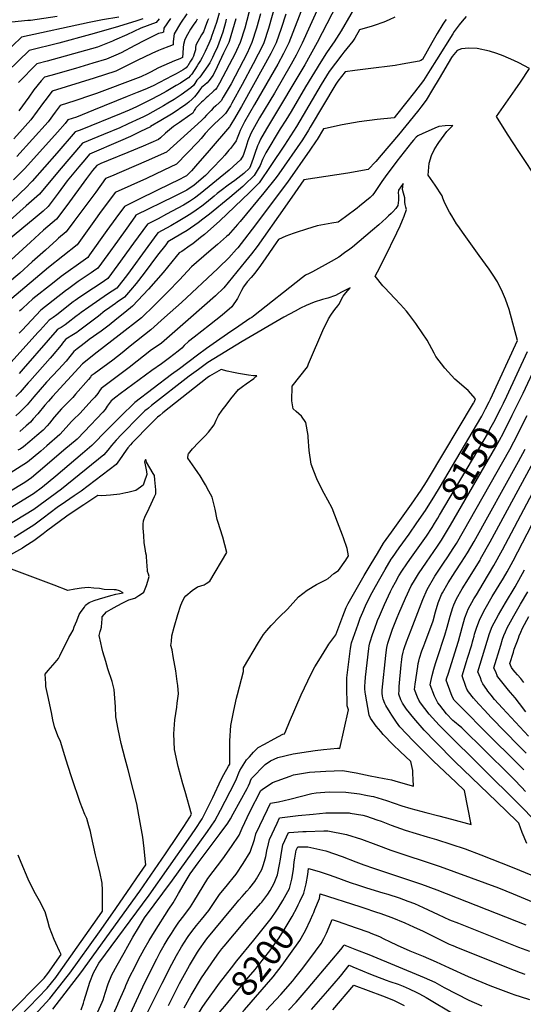
# Model space of a CAD drawing. Units: inches. Extents: x 2615306 to 2620657, y 1533976 to 1539440.
# Drawn here: x 2617321 to 2617882, y 1535264 to 1536362 of the extents above; entities that cross this region are included whole.
import ezdxf
from ezdxf.enums import TextEntityAlignment as Align

# ---------------------------------------------------------------- set-up
doc = ezdxf.new("R2010")
doc.units = ezdxf.units.IN
doc.header["$MEASUREMENT"] = 0
doc.layers.add('tile_2643_02_contour_10ft', color=26, linetype='Continuous')
doc.styles.add('Arial', font='arial.ttf')

msp = doc.modelspace()

# ---------------------------------------------------------------- linework, layer by layer
at = {"layer": 'tile_2643_02_contour_10ft'}
for points, elevation in [([(2617675.3, 1536422.8), (2617635.9, 1536335.5), (2617629.2, 1536322.3), (2617623.6, 1536311.9), (2617604.9, 1536279.7), (2617588.3, 1536252.1), (2617580.9, 1536239), (2617578.7, 1536234.8), (2617575.2, 1536226.4), (2617572.9, 1536219.3), (2617570, 1536210.1), (2617567.1, 1536205.3), (2617563.4, 1536201.9), (2617554.5, 1536193.7), (2617522.3, 1536167.4), (2617515.7, 1536162.7), (2617510.2, 1536159), (2617503.5, 1536154.8), (2617484.8, 1536144.6), (2617475.4, 1536139.7), (2617463.4, 1536133.7), (2617447.8, 1536112.3), (2617430.4, 1536088.3), (2617419.2, 1536073.1), (2617411.9, 1536068), (2617394.6, 1536056.8), (2617385.4, 1536050.4), (2617382.8, 1536048.4), (2617380.7, 1536046.9), (2617362.5, 1536032.6), (2617358.4, 1536029.6), (2617357.1, 1536028.7), (2617353.7, 1536026.7), (2617343.8, 1536015.5), (2617341.4, 1536012.7), (2617311.7, 1535979.8)], 8210), ([(2617690.9, 1536410.7), (2617652.5, 1536336.1), (2617638.8, 1536311.4), (2617599.4, 1536245.4), (2617596.2, 1536240), (2617589.6, 1536228.6), (2617587.4, 1536223.9), (2617586.1, 1536220.9), (2617583, 1536212.3), (2617581.3, 1536207), (2617578.4, 1536198.5), (2617577, 1536196), (2617570.8, 1536190.2), (2617560.8, 1536182.5), (2617553.2, 1536177), (2617545.4, 1536171), (2617541.1, 1536167.7), (2617537.9, 1536165), (2617529.4, 1536157.8), (2617524.1, 1536153.8), (2617517.6, 1536149.1), (2617511.7, 1536145), (2617505.2, 1536141), (2617499.5, 1536137.6), (2617489.3, 1536131.9), (2617474.9, 1536123.8), (2617463.7, 1536108.6), (2617441.1, 1536077.5), (2617429.2, 1536062.4), (2617419, 1536055.4), (2617397.9, 1536041), (2617389.4, 1536035), (2617387.8, 1536033.8), (2617383.7, 1536030.7), (2617375.1, 1536023.9), (2617371.6, 1536021.2), (2617370.5, 1536020.5), (2617367.1, 1536018.3), (2617365, 1536017.1), (2617362.8, 1536015.9), (2617352.8, 1536004.1), (2617324.9, 1535972.2), (2617320.5, 1535967.2)], 8200), ([(2617582.7, 1536393.7), (2617572.1, 1536352.3), (2617566.9, 1536336.4), (2617562.8, 1536327.3), (2617561.4, 1536324.6), (2617543.7, 1536290.8), (2617540.6, 1536285.7), (2617539.2, 1536284), (2617537.5, 1536282.3), (2617530.6, 1536275.9), (2617528.9, 1536274.4), (2617527.1, 1536272.8), (2617525.4, 1536271.3), (2617523.7, 1536269.7), (2617522.1, 1536268.1), (2617517.4, 1536263.4), (2617517.2, 1536263.2), (2617516.9, 1536262.8), (2617515.6, 1536260.4), (2617514, 1536257.6), (2617510.8, 1536255.2), (2617499.1, 1536247.2), (2617492.6, 1536242.6), (2617483.7, 1536235.1), (2617477.8, 1536229.9), (2617475.6, 1536228.1), (2617458.5, 1536220.8), (2617441.4, 1536213.6), (2617419.5, 1536204.6), (2617411.5, 1536201.2), (2617406.9, 1536199.2), (2617402.1, 1536193.4), (2617395.5, 1536184.5), (2617373.4, 1536154.3), (2617362.2, 1536139.3), (2617347.6, 1536127), (2617332.9, 1536113.7), (2617285.3, 1536070)], 8260), ([(2617607.4, 1536383.9), (2617598.5, 1536352), (2617593.1, 1536336), (2617588.9, 1536327.2), (2617587, 1536323.3), (2617581.3, 1536312.3), (2617569.1, 1536289.5), (2617557.4, 1536268.4), (2617555.8, 1536265.5), (2617550.3, 1536257), (2617548.9, 1536255.5), (2617547.3, 1536254.1), (2617538, 1536245.4), (2617534.3, 1536241.8), (2617533.2, 1536240.6), (2617527.9, 1536234.7), (2617523.1, 1536229), (2617519.6, 1536225.2), (2617495.8, 1536200.7), (2617481.8, 1536194), (2617462.2, 1536184.5), (2617427.3, 1536169), (2617410, 1536145.4), (2617405.5, 1536139.2), (2617399.8, 1536131.4), (2617384.9, 1536110.5), (2617353.1, 1536085.3), (2617312.4, 1536050.8)], 8240), ([(2617700.8, 1536386.7), (2617679.2, 1536349.4), (2617671.6, 1536336.9), (2617669.7, 1536334.4), (2617663, 1536324.7), (2617656.5, 1536314.7), (2617639.7, 1536286.9), (2617623.7, 1536259.3), (2617617.6, 1536249.5), (2617611.5, 1536239.8), (2617595.2, 1536213.2), (2617591.6, 1536205.8), (2617589, 1536199.2), (2617585.7, 1536193.4), (2617582.5, 1536187.9), (2617571.5, 1536177.4), (2617569.7, 1536175.8), (2617560.1, 1536167.5), (2617555.2, 1536163.5), (2617532.5, 1536144.9), (2617525, 1536139.1), (2617519.9, 1536135.2), (2617507.5, 1536126.6), (2617500.6, 1536122.5), (2617486.3, 1536113.9), (2617483.8, 1536110.6), (2617474.7, 1536098.9), (2617459.6, 1536078.8), (2617450.7, 1536067.5), (2617444.6, 1536060.1), (2617438, 1536052.3), (2617429.6, 1536046.5), (2617427.9, 1536045.2), (2617417.8, 1536038.1), (2617416.1, 1536036.8), (2617408.8, 1536031.1), (2617386.5, 1536014.2), (2617384.7, 1536012.9), (2617381.1, 1536010.5), (2617372.3, 1536005.3), (2617372, 1536005.1), (2617368.9, 1536000.9), (2617367.2, 1535998.8), (2617357.2, 1535986.6), (2617355, 1535984), (2617332.5, 1535958.5), (2617330.6, 1535956.5), (2617321.6, 1535946.3), (2617316.7, 1535941.4)], 8190), ([(2617589.3, 1536368.1), (2617585, 1536352.2), (2617579.9, 1536336.2), (2617574.5, 1536324.3), (2617556.6, 1536290.1), (2617547.9, 1536275.1), (2617545.5, 1536271.3), (2617543.4, 1536269), (2617539.5, 1536265.5), (2617536.8, 1536262.9), (2617534.3, 1536260.5), (2617531.8, 1536257.9), (2617529.4, 1536255.2), (2617526.6, 1536252.2), (2617523.7, 1536249.3), (2617484.6, 1536213.9), (2617461.9, 1536203.8), (2617423.2, 1536187.2), (2617416.8, 1536184.5), (2617405.7, 1536169.5), (2617381.3, 1536136.7), (2617373, 1536125), (2617364.3, 1536117.9), (2617362.3, 1536116.3), (2617349.6, 1536104.8), (2617334.9, 1536091.5), (2617321, 1536078.9), (2617307.6, 1536067.5)], 8250), ([(2617543.4, 1536368.9), (2617540.5, 1536358.4), (2617534.9, 1536342.8), (2617533.9, 1536340.3), (2617531.9, 1536335.3), (2617527.9, 1536326.2), (2617524.4, 1536319.6), (2617522.4, 1536316.1), (2617520.4, 1536312.8), (2617518.8, 1536310.2), (2617512.7, 1536301.1), (2617511, 1536298.9), (2617509.1, 1536296.7), (2617505.2, 1536294.1), (2617500.2, 1536291), (2617495.4, 1536288.2), (2617484.3, 1536281.6), (2617476.9, 1536277.5), (2617466.2, 1536271.8), (2617451.3, 1536264.5), (2617443.1, 1536260.7), (2617434.3, 1536257.1), (2617388.3, 1536238.6), (2617383, 1536236.5), (2617362.5, 1536212.8), (2617334.8, 1536181.5), (2617333.2, 1536179.9), (2617328.8, 1536175.4), (2617312.1, 1536159.3)], 8290), ([(2617636.9, 1536377), (2617621, 1536335.7), (2617615.2, 1536323.8), (2617608.7, 1536311.9), (2617582.8, 1536267.1), (2617571.7, 1536247.6), (2617568.2, 1536241.2), (2617566.6, 1536238), (2617565.5, 1536235.3), (2617563.4, 1536229.5), (2617562.4, 1536226.6), (2617559.2, 1536222.3), (2617555.9, 1536218.2), (2617554.2, 1536216.1), (2617549.5, 1536210.6), (2617546.2, 1536207), (2617535.7, 1536195.8), (2617528.3, 1536187.9), (2617515.3, 1536177), (2617507.3, 1536171.7), (2617493.2, 1536164.3), (2617450.6, 1536143.6), (2617449.3, 1536141.8), (2617440.4, 1536129.3), (2617429.9, 1536114.5), (2617419.2, 1536099.8), (2617408, 1536084.7), (2617403.3, 1536081.3), (2617400.7, 1536079.5), (2617386.2, 1536069.5), (2617375.7, 1536062), (2617371.9, 1536059.1), (2617344.6, 1536037.6), (2617323.6, 1536015.3), (2617320.6, 1536012.1)], 8220), ([(2617617.5, 1536367.8), (2617612.4, 1536351.8), (2617606.8, 1536335.9), (2617601.1, 1536324), (2617581.7, 1536288.9), (2617568.4, 1536264.9), (2617559.4, 1536249.6), (2617557.5, 1536246.6), (2617555.2, 1536242.9), (2617554.8, 1536242.3), (2617532.1, 1536215.8), (2617517.1, 1536198.3), (2617512.6, 1536193.2), (2617510.6, 1536191.2), (2617507, 1536187.6), (2617496.8, 1536182.4), (2617489.8, 1536179), (2617455.1, 1536162), (2617437.9, 1536153.5), (2617428.2, 1536140.2), (2617418.2, 1536126.5), (2617399, 1536099.3), (2617396.8, 1536096.3), (2617394.5, 1536094.6), (2617367.2, 1536075.1), (2617357.5, 1536067.6), (2617335.7, 1536050.3), (2617324.4, 1536040.1), (2617322.9, 1536038.5), (2617320.9, 1536036.5)], 8230), ([(2617507.3, 1536368.4), (2617500.2, 1536357.8), (2617493.1, 1536346), (2617492.8, 1536343.2), (2617492.2, 1536337), (2617491.9, 1536333.6), (2617487.4, 1536331.8), (2617479.4, 1536328.7), (2617475.9, 1536327.3), (2617468.3, 1536323.8), (2617452, 1536316), (2617440, 1536310.1), (2617428.1, 1536304.3), (2617428, 1536304.3)], 8320), ([(2617431.4, 1536364.4), (2617413.2, 1536361.5), (2617398.6, 1536358.7), (2617323.1, 1536342.1), (2617303, 1536322.7)], 8360), ([(2617458.4, 1536362.7), (2617450.6, 1536360.2), (2617427.6, 1536352.9), (2617400.1, 1536345.2), (2617364.8, 1536335.6), (2617331.6, 1536327.2), (2617307.4, 1536304)], 8350), ([(2617561.8, 1536362.5), (2617554.4, 1536337.2), (2617554, 1536336.2), (2617548.3, 1536324.2), (2617541.1, 1536309), (2617536.5, 1536299.8), (2617532, 1536293.6), (2617529.8, 1536291.2), (2617527.2, 1536288.9), (2617523.6, 1536286), (2617522.6, 1536284.5), (2617518.8, 1536279.3), (2617515.7, 1536275.7), (2617513.4, 1536273), (2617509.4, 1536269.6), (2617507.7, 1536268.1), (2617504.8, 1536266.1), (2617501.9, 1536264.1), (2617495.5, 1536259.8), (2617490.2, 1536256.4), (2617478.5, 1536249.3), (2617466.9, 1536242.4), (2617466.7, 1536242.3), (2617455.7, 1536236.9), (2617444.4, 1536231.5), (2617433.3, 1536226.4), (2617399, 1536211.7), (2617393.7, 1536205.5), (2617387, 1536197.4), (2617374.1, 1536181.8), (2617363.9, 1536168.1), (2617352.7, 1536153.3), (2617347, 1536148.3), (2617338.2, 1536140.7), (2617308.7, 1536116.2)], 8270), ([(2617551.3, 1536362.3), (2617550.3, 1536358.4), (2617547.4, 1536347.9), (2617541.4, 1536331.4), (2617537.5, 1536322.8), (2617535.9, 1536319.4), (2617532.9, 1536313.6), (2617530.7, 1536310.2), (2617526.3, 1536303.8), (2617521.8, 1536297.4), (2617518.5, 1536294.1), (2617516.3, 1536290.4), (2617514.6, 1536288.2), (2617511.8, 1536285.5), (2617500.9, 1536277.8), (2617498.8, 1536276.5), (2617493.1, 1536272.8), (2617486.3, 1536268.6), (2617481.4, 1536265.7), (2617463.3, 1536255.6), (2617459, 1536253.4), (2617455.1, 1536251.5), (2617442.1, 1536245.4), (2617432.8, 1536241.2), (2617414.4, 1536233.7), (2617408, 1536231.1), (2617391, 1536224.1), (2617365, 1536193.5), (2617343.1, 1536167.2), (2617328.3, 1536153.9), (2617310.4, 1536138)], 8280), ([(2617362.9, 1536365.3), (2617333.1, 1536360.8), (2617330, 1536360.6), (2617312.1, 1536358.9)], 8370), ([(2617531.3, 1536362.6), (2617530.4, 1536360.3), (2617527.9, 1536353.5), (2617525.8, 1536348.3), (2617523.7, 1536344.8), (2617517.2, 1536333.3), (2617516.8, 1536330.6), (2617516.8, 1536328), (2617515.5, 1536323.7), (2617514.7, 1536321.1), (2617513.5, 1536318.9), (2617511.4, 1536315.4), (2617508.4, 1536310.4), (2617507.8, 1536309.4), (2617506.4, 1536307.9), (2617503.2, 1536305.8), (2617500.6, 1536304.2), (2617495.4, 1536301.3), (2617491.1, 1536298.9), (2617469.7, 1536288), (2617460.5, 1536283.8), (2617452.1, 1536280.4), (2617440.9, 1536275.9), (2617403.1, 1536260.7), (2617384.2, 1536253.1), (2617374.8, 1536250), (2617371.7, 1536245.8), (2617363, 1536236.2), (2617326.7, 1536195.8), (2617323, 1536191.9), (2617314.2, 1536183)], 8300), ([(2617739.2, 1536364.5), (2617732.8, 1536361.6), (2617727, 1536359.1), (2617716.2, 1536355.3), (2617713.7, 1536354.5), (2617699.9, 1536350.3), (2617694.4, 1536341.2), (2617692.3, 1536337.8), (2617682.4, 1536325.5), (2617680, 1536322.6), (2617672.9, 1536313.3), (2617666.1, 1536303.8), (2617657, 1536289.4), (2617633.3, 1536248.9), (2617629.4, 1536242.6), (2617616.1, 1536221.9), (2617600.9, 1536199.1), (2617588, 1536179.8), (2617584.8, 1536176.7), (2617577.1, 1536169.1), (2617544.1, 1536137.2), (2617526.9, 1536122.2), (2617522.6, 1536118.7), (2617514, 1536111.8), (2617511, 1536109.7), (2617501.6, 1536103.3), (2617498.7, 1536101.6), (2617495.5, 1536097.5), (2617480.8, 1536079.6), (2617464.4, 1536061), (2617446.8, 1536042.3), (2617438.1, 1536035.2), (2617429.4, 1536028.1), (2617420.6, 1536021.1), (2617411.7, 1536014.2), (2617398.6, 1536005), (2617394.2, 1536001.6), (2617388, 1535996.9), (2617384.9, 1535994.4), (2617381.4, 1535991.6), (2617380, 1535989.9), (2617377, 1535986.2), (2617372.7, 1535981), (2617364.4, 1535971.5), (2617351, 1535957.3), (2617336.8, 1535941.1), (2617329.2, 1535932.3), (2617326, 1535928.8), (2617321.1, 1535923.9), (2617316.6, 1535919.7)], 8180), ([(2617518.8, 1536362.3), (2617517.6, 1536360.2), (2617515.2, 1536356.8), (2617511.4, 1536351.3), (2617508, 1536345.1), (2617505.1, 1536339.6), (2617503.7, 1536334), (2617503.3, 1536330.5), (2617502.9, 1536324.3), (2617502.3, 1536319.5), (2617499.5, 1536318.2), (2617493.6, 1536315.9), (2617475.9, 1536308), (2617466.9, 1536303.1), (2617464, 1536301.6), (2617455.9, 1536297.9), (2617453.1, 1536296.8), (2617406.6, 1536279.3), (2617401.2, 1536277.5), (2617382.5, 1536271.2), (2617366, 1536265.9), (2617360.4, 1536258.5), (2617352.6, 1536247.8), (2617317.8, 1536209.1)], 8310), ([(2617818.8, 1536365.3), (2617814.3, 1536359.9), (2617810.8, 1536355.8), (2617807.6, 1536351.6), (2617805.4, 1536348.6), (2617803.6, 1536345.9), (2617785.4, 1536317), (2617778.5, 1536305.7), (2617771.2, 1536294), (2617761.2, 1536281), (2617751.2, 1536268.2), (2617741.1, 1536255.6), (2617738.4, 1536252.3), (2617719.3, 1536250.3), (2617699.5, 1536247.7), (2617680.5, 1536244.3), (2617661.9, 1536240.5), (2617659.6, 1536240), (2617652.5, 1536228.1), (2617651.4, 1536226.4), (2617644.3, 1536216), (2617619.4, 1536180.3), (2617580.3, 1536128.2), (2617571.7, 1536116.8), (2617564.1, 1536107.2), (2617562.7, 1536105.6), (2617554, 1536096.1), (2617552.4, 1536094.4), (2617545, 1536087.2), (2617541.7, 1536084.1), (2617501.2, 1536046.4), (2617482.5, 1536029.5), (2617467.1, 1536015.7), (2617444.3, 1535997.4), (2617435.3, 1535990.2), (2617424.7, 1535982), (2617404.1, 1535966.7), (2617400.8, 1535964.3), (2617399.9, 1535963), (2617397.8, 1535960.4), (2617383.4, 1535944), (2617380.2, 1535940.4), (2617378, 1535938.1), (2617375.1, 1535935), (2617371.3, 1535931.3), (2617367.5, 1535927.8), (2617359.5, 1535918.3), (2617354.4, 1535911.7), (2617351.6, 1535908.6), (2617347.2, 1535903.8), (2617340.2, 1535897.8), (2617332.5, 1535891.3), (2617325.3, 1535885.3), (2617321.4, 1535882.8), (2617319.1, 1535881.4)], 8160), ([(2617476.4, 1536362.5), (2617473.3, 1536358.5), (2617456.2, 1536352.3), (2617440.5, 1536344.8), (2617426.7, 1536338.7), (2617424.3, 1536337.7), (2617407.7, 1536331.2), (2617401.1, 1536329.3), (2617351.7, 1536315.5), (2617340, 1536312.4), (2617319.6, 1536291.7)], 8340), ([(2617489.1, 1536363), (2617481.5, 1536352.1), (2617481.4, 1536347.6), (2617479.3, 1536347), (2617475.8, 1536346.4), (2617460.2, 1536338.5), (2617449.5, 1536332.8), (2617434, 1536324.9), (2617428.1, 1536322.2), (2617417.8, 1536317.7), (2617402.5, 1536313.1), (2617383.1, 1536307.4), (2617355.8, 1536299.6), (2617348.5, 1536297.5), (2617344.8, 1536293.6), (2617336.9, 1536283.5), (2617331.2, 1536275.3), (2617320.1, 1536259.9)], 8330), ([(2617796.4, 1536362), (2617794.9, 1536360.1), (2617792.5, 1536356.7), (2617786.4, 1536346.3), (2617780.3, 1536335.9), (2617769.8, 1536317.4), (2617768.3, 1536316), (2617766.2, 1536315.5), (2617747.4, 1536312), (2617739.6, 1536310.6), (2617709.6, 1536306.8), (2617694.7, 1536305.1), (2617683.7, 1536303.7), (2617675.5, 1536293.1), (2617673.3, 1536289.7), (2617644.9, 1536241.7), (2617642.9, 1536238.4), (2617636.1, 1536227.8), (2617610, 1536189.9), (2617606.7, 1536185.5), (2617593, 1536168.4), (2617566.9, 1536136.6), (2617563.9, 1536133.1), (2617553.4, 1536121.4), (2617551.7, 1536119.8), (2617541.6, 1536110.9), (2617531.7, 1536102.6), (2617512.6, 1536086.1), (2617499.3, 1536071.6), (2617486, 1536058.1), (2617471.3, 1536043.3), (2617456.9, 1536029), (2617431.9, 1536009.9), (2617407.2, 1535990.8), (2617390.9, 1535978), (2617357.5, 1535941.3), (2617353, 1535936.3), (2617349, 1535931.8), (2617341.1, 1535922.1), (2617336.1, 1535916.5), (2617332.9, 1535912.9), (2617328.4, 1535908.7), (2617321, 1535902.4)], 8170), ([(2617900, 1536180.3), (2617877.3, 1536214.7), (2617864.8, 1536234.1), (2617852.6, 1536253.7), (2617860.2, 1536265), (2617873.3, 1536283.4), (2617879.1, 1536292.1), (2617889.3, 1536307.2), (2617877.4, 1536313.6), (2617871.8, 1536316.1), (2617860, 1536321.3), (2617852.7, 1536323.8), (2617844.6, 1536326.6), (2617831, 1536329.5), (2617821.6, 1536330.1), (2617813.5, 1536329), (2617808.5, 1536327.5), (2617803.1, 1536320.6), (2617802.3, 1536319.4), (2617788.4, 1536296), (2617781.2, 1536283.9), (2617774, 1536271.9), (2617768.1, 1536264), (2617765.9, 1536261.1), (2617759.6, 1536253.3), (2617743.2, 1536233.1), (2617724, 1536210.6), (2617717.8, 1536203.5), (2617709.4, 1536194.5), (2617686.7, 1536190.4), (2617637.6, 1536182.9), (2617627.5, 1536168.5), (2617616.5, 1536152.6), (2617585.6, 1536108.9), (2617579.3, 1536100.5), (2617572.8, 1536092.3), (2617548.5, 1536062.8), (2617539.4, 1536053.7), (2617511.8, 1536029.7), (2617478.9, 1536001), (2617473, 1535996.8), (2617468.1, 1535993.4), (2617443.2, 1535973.8), (2617411.9, 1535950.4), (2617410.1, 1535947.9), (2617408.1, 1535944.9), (2617404.6, 1535940.8), (2617401.6, 1535937.4), (2617388.3, 1535922.8), (2617386.2, 1535920.7), (2617383, 1535917.7), (2617378.6, 1535913.5), (2617373, 1535906.9), (2617365.9, 1535899), (2617351.4, 1535886.4), (2617344.6, 1535880.6), (2617329.7, 1535868.1), (2617307.4, 1535854.1)], 8150), ([(2617428, 1536304.3), (2617404, 1536296.3), (2617357.2, 1536281.8), (2617349, 1536271.2), (2617347.7, 1536269.4), (2617333.5, 1536249.9), (2617327.3, 1536243), (2617324.3, 1536239.7), (2617314.4, 1536228.7)], 8320), ([(2617844.4, 1535935.6), (2617845.8, 1535938.4), (2617876, 1536003.7), (2617866.5, 1536038.4), (2617864.7, 1536043.8), (2617862.5, 1536050), (2617859.1, 1536057.9), (2617853.5, 1536069.3), (2617847.9, 1536077.9), (2617844.3, 1536083.3), (2617833.3, 1536098.6), (2617816.3, 1536122), (2617809.4, 1536132), (2617808, 1536134.1), (2617802.7, 1536142.8), (2617800.1, 1536147.1), (2617796.8, 1536153.3), (2617794.2, 1536158.8), (2617792.7, 1536162.7), (2617791.8, 1536165.2), (2617784.1, 1536177.2), (2617776.4, 1536188.2), (2617777.5, 1536201.6), (2617779.9, 1536210.1), (2617783.1, 1536216.5), (2617786.6, 1536222.5), (2617788.1, 1536224.8), (2617797, 1536236.9), (2617800, 1536240), (2617803.6, 1536243.7), (2617795.2, 1536243.2), (2617788.2, 1536242.6), (2617783.7, 1536240.8), (2617776.3, 1536237.5), (2617770.4, 1536234.9), (2617764.6, 1536232.1), (2617763.1, 1536230.6), (2617759.9, 1536227.3), (2617757.6, 1536224.7), (2617741.4, 1536204), (2617728.4, 1536186.3), (2617724.8, 1536181.1), (2617715.6, 1536168), (2617714.1, 1536166.1), (2617711.7, 1536163.3), (2617699.7, 1536153.8), (2617697, 1536151.6), (2617684.2, 1536141.9), (2617675.9, 1536136), (2617668.9, 1536134.8), (2617652.4, 1536131.8), (2617640.7, 1536128.2), (2617629.1, 1536124.4), (2617626, 1536123.3), (2617617.7, 1536120.1), (2617609.6, 1536116.7), (2617606.9, 1536112.8), (2617595.5, 1536096), (2617589.4, 1536087.4), (2617583.2, 1536078.8), (2617578.9, 1536074.1), (2617574.7, 1536069.4), (2617570.4, 1536063.7), (2617568.3, 1536059.5), (2617563.7, 1536050.6), (2617557.6, 1536041.6), (2617546.6, 1536032.3), (2617532.6, 1536021), (2617515.5, 1536007.6), (2617509.3, 1536002.6), (2617504.5, 1535998.2), (2617501.6, 1535995.5), (2617497.6, 1535991.8), (2617487.9, 1535984.4), (2617478.9, 1535977.9), (2617468.2, 1535970.4), (2617433.1, 1535944.5), (2617428.1, 1535940.7), (2617422.9, 1535936.5), (2617418.5, 1535930.5), (2617416.2, 1535926.9), (2617413.7, 1535924.1), (2617393.3, 1535902.4), (2617385, 1535894), (2617370.4, 1535881.5), (2617349, 1535863.2), (2617334.1, 1535850.6), (2617326.6, 1535845.6), (2617288.7, 1535822.8)], 8140), ([(2617408.2, 1535255.3), (2617412.9, 1535265.8), (2617414.1, 1535268.6), (2617416.3, 1535276.1), (2617419.7, 1535286.3), (2617423.9, 1535296.4), (2617429.6, 1535307.1), (2617437.4, 1535321.1), (2617441.5, 1535328.3), (2617447.1, 1535338.3), (2617453.5, 1535348.8), (2617460.3, 1535359.8), (2617491.2, 1535401.9), (2617521.8, 1535444.4), (2617530.2, 1535456.2), (2617538.4, 1535468), (2617544.8, 1535479.9), (2617560.9, 1535511), (2617562.7, 1535515), (2617565.3, 1535521.6), (2617566.4, 1535524.1), (2617572.1, 1535533.3), (2617573.8, 1535536), (2617577.1, 1535539.7), (2617581.8, 1535544.9), (2617585.2, 1535548.4), (2617586.7, 1535549.9), (2617593.7, 1535553.8), (2617604.7, 1535559.7), (2617614.3, 1535564.9), (2617616.1, 1535565.2), (2617617.6, 1535568.6), (2617621.6, 1535578.4), (2617634.8, 1535608.8), (2617645.9, 1535632.2), (2617650.1, 1535639.9), (2617654.5, 1535647), (2617663.2, 1535661.3), (2617665.7, 1535665.3), (2617669.1, 1535669.6), (2617673.3, 1535675.7), (2617681.2, 1535696.4), (2617684.9, 1535706), (2617687, 1535710.6), (2617705.1, 1535741.9), (2617712.8, 1535754.9), (2617719.7, 1535766.4), (2617726.6, 1535777.9), (2617735.3, 1535790.2), (2617757.6, 1535821.5), (2617768.5, 1535836.9), (2617774.4, 1535846.4), (2617776.5, 1535849.9), (2617826.8, 1535933.9), (2617827.1, 1535934.4), (2617827.5, 1535935.1), (2617829.2, 1535938.8), (2617821, 1535948.2), (2617818.5, 1535950), (2617806, 1535960.8), (2617795, 1535973), (2617784.9, 1535986.1), (2617783.1, 1535989.9), (2617775.2, 1536004.2), (2617763.9, 1536020.7), (2617762.4, 1536022.8), (2617754.8, 1536033.3), (2617752, 1536036.7), (2617745.6, 1536044.1), (2617739.2, 1536050.7), (2617727.5, 1536062.9), (2617725.8, 1536064.7), (2617717.4, 1536075.7), (2617719.7, 1536080.4), (2617727.5, 1536095.6), (2617741.4, 1536124.1), (2617744.9, 1536131.9), (2617747.5, 1536138), (2617749.4, 1536142.6), (2617752, 1536149.8), (2617751.4, 1536152.6), (2617750.7, 1536155.4), (2617750.1, 1536158.3), (2617750.2, 1536162.9), (2617749.5, 1536165.5), (2617748.9, 1536168.1), (2617747.6, 1536172.2), (2617748.3, 1536178.8), (2617743.2, 1536171.7), (2617742.8, 1536168.5), (2617743.1, 1536165.5), (2617743.2, 1536163.2), (2617743.1, 1536160.4), (2617743, 1536157.5), (2617742.6, 1536154.6), (2617740.2, 1536151.1), (2617736.8, 1536147.4), (2617735.1, 1536145.6), (2617732.2, 1536142.8), (2617729.5, 1536140.3), (2617721.2, 1536133), (2617714.2, 1536127.1), (2617691.9, 1536108.1), (2617688.9, 1536105.7), (2617683.1, 1536101.5), (2617676.6, 1536096.8), (2617668.2, 1536092.1), (2617647.5, 1536080.6), (2617643.7, 1536078.6), (2617639.5, 1536076.6), (2617636.3, 1536074), (2617581.6, 1536030.9), (2617579.7, 1536029.6), (2617577.6, 1536028.3), (2617565.2, 1536019.9), (2617552.8, 1536011.4), (2617540.4, 1536002.8), (2617529.1, 1535995.1), (2617519.1, 1535987.5), (2617499.1, 1535972.4), (2617490.4, 1535965.9), (2617449.4, 1535934.8), (2617444.2, 1535929.7), (2617438.7, 1535924.3), (2617421.1, 1535906.8), (2617418.7, 1535904.3), (2617401.6, 1535886.7), (2617391, 1535877.7), (2617361.3, 1535852.7), (2617346.4, 1535840.2), (2617336.5, 1535832.9), (2617305.5, 1535813.9)], 8130), ([(2617870, 1535920.5), (2617880.1, 1535940.6), (2617882.3, 1535945), (2617898, 1535979.5), (2617902.9, 1535990.7), (2617908.7, 1536002.8), (2617913.9, 1536010.4), (2617916.2, 1536013.8), (2617936.6, 1536042.1), (2617966.1, 1536081.7), (2617979.5, 1536100.5)], 8160), ([(2617389.5, 1535257.3), (2617392, 1535264.9), (2617392.9, 1535267.7), (2617396.2, 1535278.7), (2617399.1, 1535288.3), (2617403.2, 1535298.5), (2617409.3, 1535309.3), (2617465.3, 1535385.3), (2617509.1, 1535447.6), (2617516.5, 1535458.4), (2617524.4, 1535470.2), (2617530.4, 1535482.3), (2617536.3, 1535494.3), (2617545.7, 1535514.2), (2617548.4, 1535519.9), (2617553.9, 1535529), (2617555.3, 1535531.3), (2617555.1, 1535543.4), (2617555.4, 1535557.4), (2617556.5, 1535574.5), (2617559.6, 1535591.2), (2617562.7, 1535604.9), (2617563.8, 1535609), (2617570.4, 1535634.8), (2617570.6, 1535638.7), (2617587.1, 1535667.1), (2617592.8, 1535675.9), (2617596.4, 1535680.3), (2617601.4, 1535686.1), (2617610.7, 1535695.8), (2617619.6, 1535704.4), (2617631.7, 1535717.8), (2617641.3, 1535725.4), (2617651.9, 1535731.9), (2617662.3, 1535737.1), (2617664.7, 1535738.4), (2617671.2, 1535744.1), (2617676.4, 1535747.3), (2617684.6, 1535758.9), (2617687.5, 1535763.6), (2617686, 1535772), (2617682, 1535783.6), (2617680.9, 1535786.6), (2617675.3, 1535801.3), (2617669.2, 1535817), (2617664.4, 1535825.7), (2617660.4, 1535833.3), (2617653, 1535847.6), (2617652.1, 1535849.6), (2617648.8, 1535858.2), (2617646, 1535866), (2617643.8, 1535881.1), (2617642.7, 1535895.9), (2617642.6, 1535898), (2617639.9, 1535912.5), (2617635, 1535919.6), (2617629.3, 1535924.6), (2617626, 1535927.5), (2617624.4, 1535936.6), (2617624.6, 1535952.9), (2617633.4, 1535963.8), (2617641.9, 1535974.5), (2617642.3, 1535975.5), (2617643.1, 1535977.7), (2617660, 1536017.5), (2617662.5, 1536022.6), (2617665.2, 1536027.9), (2617668.7, 1536033.3), (2617672.4, 1536038.6), (2617675.5, 1536042.5), (2617676.8, 1536044.2), (2617681.5, 1536053.2), (2617684.5, 1536057.1), (2617689.2, 1536062.6), (2617679.8, 1536057.7), (2617672.9, 1536054.1), (2617664.6, 1536051.2), (2617658.4, 1536049.5), (2617649.4, 1536046.7), (2617640.5, 1536043), (2617634.1, 1536039.9), (2617627.9, 1536036.7), (2617615.6, 1536029.8), (2617568.9, 1536002.8), (2617530.9, 1535979.3), (2617520.4, 1535971.7), (2617510, 1535964), (2617468.1, 1535931.5), (2617464.4, 1535928.5), (2617462.6, 1535927), (2617462, 1535926.6), (2617460.6, 1535925.3), (2617458.6, 1535923.4), (2617455.1, 1535920), (2617434.6, 1535899), (2617428.7, 1535892.7), (2617423.3, 1535886.9), (2617419.2, 1535881.6), (2617414.9, 1535876.3), (2617367.8, 1535838.1), (2617336.6, 1535815.3), (2617305.6, 1535796.3)], 8120), ([(2617857.2, 1535928), (2617860.3, 1535934.1), (2617864.1, 1535941.7), (2617887, 1535991.7)], 8150), ([(2617358.1, 1535258.1), (2617389.1, 1535298.7), (2617454.9, 1535389.7), (2617483.5, 1535431.3), (2617497.3, 1535451.7), (2617504.1, 1535462), (2617510.8, 1535472.4), (2617512.4, 1535475.7), (2617505.5, 1535500.8), (2617502.9, 1535509.4), (2617497.8, 1535528.8), (2617493.5, 1535547.6), (2617492.7, 1535565), (2617493.9, 1535580.7), (2617496.2, 1535595.1), (2617496.7, 1535599.5), (2617497.9, 1535609.8), (2617497.2, 1535619.2), (2617496.7, 1535623.6), (2617494.9, 1535635.5), (2617492.2, 1535651.5), (2617490.8, 1535658.8), (2617489.6, 1535663.6), (2617490.1, 1535668.3), (2617490.7, 1535674.3), (2617493.2, 1535684.2), (2617497.1, 1535698.4), (2617500.7, 1535708.8), (2617501.6, 1535711.1), (2617504.4, 1535717), (2617506.1, 1535719), (2617513.1, 1535725), (2617519.2, 1535729.3), (2617526.7, 1535731.5), (2617528.9, 1535732.7), (2617533.1, 1535735.3), (2617551.9, 1535767.5), (2617547.3, 1535784.7), (2617542, 1535801.9), (2617541.2, 1535804.2), (2617538.8, 1535815.8), (2617535.4, 1535829.2), (2617531.8, 1535836), (2617528.2, 1535842.9), (2617527.1, 1535844.7), (2617522, 1535853), (2617519.4, 1535856.8), (2617516.2, 1535861.5), (2617508.3, 1535872.6), (2617508.7, 1535876.6), (2617509.1, 1535877.6), (2617510.7, 1535879.4), (2617513.7, 1535882.9), (2617520.4, 1535890.1), (2617527.6, 1535897.5), (2617531.4, 1535901.5), (2617537.8, 1535909.9), (2617540.1, 1535914.9), (2617542.5, 1535920.3), (2617546.7, 1535926.1), (2617551, 1535931.9), (2617556.2, 1535938.7), (2617565, 1535949.1), (2617569.2, 1535952.4), (2617573.5, 1535955.6), (2617582, 1535961.6), (2617585.3, 1535964.3), (2617581.8, 1535964.4), (2617576.1, 1535965.1), (2617565, 1535966.9), (2617559.5, 1535968), (2617552.2, 1535969.7), (2617545.6, 1535971.4), (2617532.6, 1535964.1), (2617529.8, 1535962.1), (2617480.6, 1535923.1), (2617477.3, 1535920.4), (2617474.6, 1535918.3), (2617470.7, 1535914.4), (2617467.3, 1535911), (2617446.4, 1535889.6), (2617444.5, 1535887.6), (2617441.4, 1535884.1), (2617439.7, 1535881.6), (2617432.4, 1535870.8), (2617428.7, 1535865.5), (2617389.6, 1535835.9), (2617381.6, 1535830.5), (2617372.2, 1535824), (2617362.9, 1535817.6), (2617347.2, 1535805.7), (2617336.7, 1535797.9), (2617314.8, 1535784.3)], 8110), ([(2617773.2, 1535814.2), (2617774.5, 1535816.2), (2617782.5, 1535829.2), (2617789.9, 1535841.5), (2617835.1, 1535917.6), (2617836.2, 1535919.6), (2617840.3, 1535927.6), (2617844.4, 1535935.6)], 8140), ([(2617787.2, 1535805.9), (2617789, 1535808.9), (2617843.4, 1535901.4), (2617845.2, 1535904.8), (2617849.4, 1535912.7), (2617857.2, 1535928)], 8150), ([(2617852.9, 1535489.3), (2617806, 1535534.4), (2617784.4, 1535556.1), (2617772, 1535569.1), (2617760.2, 1535582.5), (2617752, 1535592.6), (2617749, 1535597), (2617747.6, 1535599.3), (2617745.9, 1535603.2), (2617743.6, 1535609.3), (2617743.8, 1535613.8), (2617743.8, 1535614.6), (2617744.1, 1535617.9), (2617746.3, 1535642), (2617747, 1535648.1), (2617747.4, 1535651.4), (2617748.4, 1535656.1), (2617749.3, 1535659.3), (2617750, 1535661.4), (2617752.3, 1535667.8), (2617757.2, 1535681.3), (2617770.4, 1535715), (2617775, 1535726.3), (2617783.8, 1535740.9), (2617792.7, 1535754.4), (2617798.9, 1535763.6), (2617800.2, 1535765.5), (2617805.8, 1535774.1), (2617807.8, 1535777.5), (2617867.2, 1535882.2), (2617871.8, 1535890.9), (2617886.7, 1535920.3)], 8170), ([(2617801, 1535797.8), (2617851.7, 1535885.2), (2617859.7, 1535900.1), (2617870, 1535920.5)], 8160), ([(2617883, 1535524.9), (2617881.3, 1535526.5), (2617871.4, 1535536.5), (2617846.1, 1535561.3), (2617809.3, 1535598.5), (2617805.1, 1535602.9), (2617803.5, 1535606), (2617802, 1535609.8), (2617796.3, 1535625.1), (2617797.1, 1535627.7), (2617798.4, 1535631.8), (2617810.1, 1535668.7), (2617814.2, 1535683.8), (2617817.2, 1535694.4), (2617819.7, 1535701.1), (2617820.9, 1535704.3), (2617827.2, 1535715.7), (2617830.1, 1535720.3), (2617837.6, 1535732.8), (2617849.6, 1535753), (2617859.1, 1535770.4), (2617920, 1535885.8)], 8200), ([(2617915.1, 1535448.1), (2617877.8, 1535486.5), (2617794.8, 1535568.6), (2617788.6, 1535574.9), (2617777.5, 1535587.2), (2617767.7, 1535599.6), (2617766, 1535602.6), (2617764.5, 1535605.9), (2617761.2, 1535614.6), (2617761.2, 1535614.7), (2617761.4, 1535617.6), (2617761.8, 1535620.7), (2617764.6, 1535640.2), (2617765.2, 1535643.7), (2617765.8, 1535646.3), (2617766.7, 1535649.5), (2617769.4, 1535657.9), (2617771.3, 1535663.4), (2617772.4, 1535666.2), (2617781.7, 1535691.3), (2617784.6, 1535701.4), (2617787.4, 1535711.2), (2617791.3, 1535720.4), (2617792.2, 1535722.4), (2617798.7, 1535733.7), (2617806.5, 1535746), (2617813.6, 1535756.5), (2617820.3, 1535767.1), (2617827.5, 1535779.8), (2617877, 1535868.9), (2617884.3, 1535882.5)], 8180), ([(2617884.6, 1535501), (2617880.4, 1535505.7), (2617872, 1535514.3), (2617866.4, 1535520), (2617813.8, 1535571.8), (2617809.6, 1535575.2), (2617807.7, 1535576.7), (2617805.5, 1535578.5), (2617803.9, 1535579.9), (2617796.7, 1535587.5), (2617789.2, 1535597), (2617787, 1535599.9), (2617785.4, 1535602.8), (2617783.5, 1535607.3), (2617778.7, 1535620), (2617779.3, 1535623.4), (2617780, 1535626.9), (2617780.8, 1535630.4), (2617782.6, 1535637.3), (2617784.5, 1535643.6), (2617789.5, 1535659.1), (2617791.5, 1535665.1), (2617794.9, 1535675.2), (2617797.6, 1535684.3), (2617800.8, 1535696.3), (2617803.7, 1535706.1), (2617804.9, 1535709), (2617807.7, 1535715.7), (2617814.2, 1535727), (2617821.1, 1535737.9), (2617828, 1535748.8), (2617834.1, 1535758.9), (2617834.8, 1535760.2), (2617845.4, 1535779.3), (2617900.6, 1535881.4)], 8190), ([(2617885.5, 1535543.6), (2617877.4, 1535551.9), (2617846.5, 1535583.3), (2617838.9, 1535591.5), (2617832.8, 1535598.1), (2617826.9, 1535604.9), (2617821.3, 1535612), (2617819.5, 1535615.1), (2617818.3, 1535618.1), (2617814.1, 1535629.7), (2617818.9, 1535645.7), (2617820.2, 1535649.6), (2617825, 1535664.6), (2617825.8, 1535667.8), (2617826.5, 1535670.4), (2617827.4, 1535674), (2617827.9, 1535676.2), (2617830, 1535683.2), (2617833.8, 1535693), (2617839.9, 1535704.6), (2617847.7, 1535718.2), (2617860.2, 1535738.8), (2617864.4, 1535745.9), (2617871.1, 1535758.2), (2617933.5, 1535878.4)], 8210), ([(2617311.5, 1535223), (2617354.7, 1535270), (2617364.3, 1535282.2), (2617373.9, 1535294.5), (2617376.9, 1535298.4), (2617409.8, 1535344.3), (2617424.7, 1535365.6), (2617444.6, 1535394.1), (2617451.6, 1535404.4), (2617461.5, 1535419.2), (2617461, 1535425.8), (2617459.8, 1535437.4), (2617458.1, 1535449.8), (2617456.2, 1535462.1), (2617453.9, 1535474.6), (2617451.4, 1535487.2), (2617447.4, 1535503), (2617441.8, 1535525), (2617438.5, 1535537.3), (2617434.3, 1535554.5), (2617430.8, 1535570.3), (2617428.3, 1535584.2), (2617427.9, 1535595.4), (2617426.4, 1535614.8), (2617424, 1535623.4), (2617419.3, 1535637.8), (2617416.9, 1535645.8), (2617413.8, 1535656.6), (2617412.6, 1535661.3), (2617411.3, 1535666.5), (2617409.5, 1535675), (2617410.6, 1535679.2), (2617411.3, 1535681.5), (2617412.2, 1535684), (2617412.6, 1535689.5), (2617412.8, 1535693), (2617412.9, 1535695.8), (2617417.9, 1535701.2), (2617423.1, 1535704.3), (2617429.5, 1535707.8), (2617436.1, 1535711.2), (2617442.8, 1535714.6), (2617449.3, 1535716.6), (2617453.9, 1535719.5), (2617455.8, 1535720.7), (2617459.2, 1535723.2), (2617462.5, 1535730.6), (2617464, 1535735.3), (2617465.4, 1535740.5), (2617464.5, 1535743.3), (2617463.6, 1535746.3), (2617463, 1535753.5), (2617462.9, 1535756), (2617462.3, 1535763.9), (2617461.7, 1535766.8), (2617460.7, 1535771.9), (2617459.7, 1535778.3), (2617459.3, 1535786.4), (2617458.8, 1535794.5), (2617458.7, 1535796.5), (2617458.8, 1535799.2), (2617458.9, 1535802.7), (2617461, 1535807.9), (2617463.3, 1535812.8), (2617469.3, 1535825.9), (2617471.3, 1535829.7), (2617472.9, 1535832.8), (2617472.7, 1535837.4), (2617471.7, 1535848.3), (2617471.1, 1535853.4), (2617469.9, 1535855.5), (2617462.2, 1535868.2), (2617462, 1535870.3), (2617461.4, 1535871.3), (2617460.5, 1535869.2), (2617460.2, 1535868.4), (2617460.9, 1535865.2), (2617462.2, 1535857.9), (2617462.6, 1535854.3), (2617459.8, 1535845.9), (2617458.6, 1535842.5), (2617455.5, 1535840.3), (2617450.5, 1535836.7), (2617441.7, 1535834.3), (2617439.2, 1535833.8), (2617432.6, 1535832.5), (2617422.2, 1535831.4), (2617412.5, 1535830.6), (2617408.1, 1535831.1), (2617392.5, 1535820.7), (2617383, 1535814.4), (2617373.5, 1535808.1), (2617351, 1535791.1), (2617347.3, 1535788.3), (2617336.8, 1535780.4), (2617326.6, 1535774), (2617324, 1535772.4), (2617310.8, 1535765)], 8100), ([(2617453.6, 1535313.4), (2617459.8, 1535325), (2617465.2, 1535334.7), (2617471.3, 1535344.5), (2617487.1, 1535369.8), (2617491.9, 1535376.5), (2617498.2, 1535387.1), (2617504.5, 1535397.8), (2617511, 1535409.2), (2617519.8, 1535421.3), (2617544.3, 1535453.9), (2617553.1, 1535465.6), (2617555.8, 1535470.4), (2617558.9, 1535476), (2617574.6, 1535504.3), (2617576.1, 1535507.3), (2617577.5, 1535510.7), (2617578.3, 1535512.9), (2617579.3, 1535515.5), (2617594.8, 1535530.8), (2617600.4, 1535535), (2617604.7, 1535536.9), (2617608.7, 1535538.7), (2617626, 1535542.9), (2617643, 1535545.6), (2617650.4, 1535546.5), (2617659.8, 1535547.6), (2617675.3, 1535549.1), (2617676.7, 1535549.1), (2617677.8, 1535548.9), (2617687.5, 1535592), (2617686.1, 1535596.4), (2617685.9, 1535597.8), (2617685.6, 1535617.1), (2617685.5, 1535620.3), (2617685.5, 1535624.2), (2617685.8, 1535627.5), (2617689.6, 1535660.5), (2617690.8, 1535666.7), (2617698.3, 1535687.6), (2617700.6, 1535694), (2617703.5, 1535701), (2617706.6, 1535708), (2617711.9, 1535719.5), (2617717.5, 1535729.4), (2617722.3, 1535738.1), (2617728.2, 1535748.3), (2617735, 1535759.9), (2617736.4, 1535761.9), (2617744.1, 1535772.8), (2617755.1, 1535788), (2617763.8, 1535800.4), (2617773.2, 1535814.2)], 8140), ([(2617759.5, 1535514.8), (2617759.3, 1535520.7), (2617759.1, 1535524.3), (2617757.1, 1535534.2), (2617744.9, 1535545.5), (2617737.3, 1535552.9), (2617726.3, 1535564.5), (2617723.5, 1535567.7), (2617718.2, 1535573.9), (2617712, 1535582.5), (2617710.7, 1535586), (2617706.3, 1535609.4), (2617706, 1535611.6), (2617705.6, 1535615.5), (2617705.7, 1535618.2), (2617705.9, 1535622.7), (2617706.4, 1535628.3), (2617710.1, 1535660.4), (2617710.6, 1535663.2), (2617711.2, 1535666.6), (2617714.7, 1535677), (2617716.4, 1535681.9), (2617720, 1535691.4), (2617722, 1535696.3), (2617727.6, 1535709.6), (2617734.4, 1535724), (2617736.5, 1535728.3), (2617739.8, 1535734.2), (2617743.7, 1535741.3), (2617746.9, 1535746.6), (2617752.4, 1535754.9), (2617755.7, 1535759.7), (2617770.7, 1535780.5), (2617774.3, 1535785.8), (2617780.7, 1535795.3), (2617783.3, 1535799.6), (2617787.2, 1535805.9)], 8150), ([(2617807.1, 1535511.1), (2617782.1, 1535534.8), (2617759.6, 1535557.3), (2617752.1, 1535565), (2617744.8, 1535573.1), (2617741, 1535578.1), (2617735.8, 1535586), (2617733.8, 1535589.1), (2617729, 1535596.7), (2617728, 1535599), (2617726.1, 1535603.9), (2617725.8, 1535605.4), (2617725.4, 1535607.5), (2617725, 1535610), (2617725.2, 1535613.9), (2617729, 1535652.7), (2617729.4, 1535655.9), (2617730.1, 1535661.4), (2617731.3, 1535666.4), (2617732.4, 1535669.7), (2617736.6, 1535681.8), (2617741.6, 1535694.8), (2617743.5, 1535699.4), (2617751, 1535716.4), (2617757.5, 1535730.2), (2617760.1, 1535734.5), (2617765.5, 1535743.5), (2617774.4, 1535756.6), (2617786.8, 1535774.5), (2617791.2, 1535781.2), (2617794.6, 1535786.8), (2617801, 1535797.8)], 8160), ([(2617321.4, 1535250.4), (2617351.5, 1535281.5), (2617361.2, 1535293.5), (2617364.8, 1535298.2), (2617398.4, 1535346.1), (2617407.3, 1535358.8), (2617413.3, 1535367.4), (2617413.3, 1535390.8), (2617413.1, 1535398.7), (2617410.5, 1535411.4), (2617406.9, 1535424.3), (2617405.6, 1535430.1), (2617401.2, 1535450.8), (2617400, 1535456.3), (2617398.2, 1535462.6), (2617395.7, 1535470.6), (2617393.7, 1535475.3), (2617388.6, 1535488.5), (2617379.2, 1535516.1), (2617374.5, 1535530), (2617371.3, 1535540.7), (2617366.5, 1535556.5), (2617363.7, 1535562.9), (2617360, 1535572.9), (2617358.1, 1535580.8), (2617356.3, 1535588.8), (2617352.2, 1535607.9), (2617350.3, 1535618), (2617350, 1535621.3), (2617349.3, 1535631.7), (2617352.7, 1535636), (2617360.6, 1535644.8), (2617364.4, 1535649.3), (2617365.8, 1535652.2), (2617375.7, 1535672.8), (2617377.9, 1535676.3), (2617380.5, 1535680.7), (2617381.9, 1535684.5), (2617384.6, 1535691.3), (2617387.3, 1535698.2), (2617389.7, 1535701.6), (2617393.2, 1535706.6), (2617394.5, 1535708.5), (2617398.4, 1535711.8), (2617404.1, 1535713.8), (2617410, 1535715.7), (2617422.5, 1535719.6), (2617428.1, 1535720.8), (2617436.5, 1535722.6), (2617432.1, 1535724.7), (2617428.6, 1535725.7), (2617426.3, 1535725.7), (2617415.3, 1535726.2), (2617410, 1535727.1), (2617403.7, 1535727.7), (2617397.3, 1535728.4), (2617390, 1535727.7), (2617382.5, 1535726.4), (2617374.5, 1535725), (2617359.4, 1535730.9), (2617312, 1535749)], 8090), ([(2617888, 1535562.4), (2617859, 1535593.9), (2617850.4, 1535603.6), (2617846.5, 1535608.2), (2617842.8, 1535612.9), (2617841.6, 1535614.5), (2617837.2, 1535621), (2617835.9, 1535624.1), (2617834.5, 1535627.5), (2617831.8, 1535634.3), (2617844.5, 1535677.2), (2617846.4, 1535682.1), (2617847.2, 1535684), (2617854.6, 1535697.9), (2617862.3, 1535711.1), (2617873.2, 1535729.3), (2617883.7, 1535748.2)], 8220), ([(2617885, 1535589.7), (2617878.1, 1535599.1), (2617873.3, 1535605.3), (2617868, 1535611.4), (2617866, 1535613.7), (2617855.6, 1535626.9), (2617854, 1535628.9), (2617853.2, 1535630), (2617853.1, 1535630.4), (2617851.9, 1535633.1), (2617849.6, 1535638.9), (2617857.3, 1535664.2), (2617859.3, 1535670.9), (2617860.8, 1535675), (2617862.5, 1535679.1), (2617864.5, 1535683.5), (2617871.6, 1535696.7), (2617879.3, 1535709.8), (2617887.4, 1535723.6)], 8230), ([(2617883, 1535622.3), (2617879.5, 1535626.9), (2617876, 1535630.8), (2617873.1, 1535634.1), (2617871.2, 1535636.4), (2617869.2, 1535639.1), (2617868.1, 1535641.7), (2617867.4, 1535643.5), (2617871.3, 1535656.2), (2617872.3, 1535659.6), (2617875, 1535667.1), (2617876.8, 1535672), (2617877.8, 1535674.4), (2617879.6, 1535678.7), (2617881.5, 1535683), (2617888.4, 1535696.2)], 8240), ([(2617494.1, 1535348.4), (2617498.4, 1535355), (2617504, 1535362.3), (2617511.5, 1535372.3), (2617515.1, 1535378.1), (2617530.9, 1535403.8), (2617547.3, 1535425.9), (2617557, 1535439.6), (2617565.6, 1535452.1), (2617568.8, 1535460.1), (2617577.7, 1535478), (2617589.9, 1535502), (2617592.7, 1535504.1), (2617597.8, 1535507.7), (2617602.7, 1535510.8), (2617622.5, 1535518.1), (2617626.3, 1535519.3), (2617644.2, 1535522.4), (2617662.4, 1535523.7), (2617680.7, 1535524.1), (2617696.2, 1535521.5), (2617711.7, 1535518.5), (2617727.3, 1535515.4), (2617735.4, 1535513.7), (2617742.9, 1535511.5), (2617746.8, 1535510.4)], 8150), ([(2617706.9, 1535496.8), (2617712.9, 1535495.7), (2617715.4, 1535495.1), (2617729.7, 1535490.8), (2617746.8, 1535485), (2617757.1, 1535482), (2617773.8, 1535477.4), (2617788, 1535473.6), (2617802.2, 1535470), (2617824.3, 1535464.2), (2617816.9, 1535501.9), (2617807.1, 1535511.1)], 8160), ([(2617746.8, 1535510.4), (2617753.2, 1535508.7), (2617759.9, 1535506.9), (2617759.5, 1535514.8)], 8150), ([(2617559.1, 1535404.6), (2617562.4, 1535408.7), (2617570.2, 1535420.6), (2617578, 1535433.3), (2617582.7, 1535447.5), (2617584.4, 1535453.7), (2617597.1, 1535480.9), (2617600.5, 1535487.9), (2617609.3, 1535489.3), (2617615.7, 1535490.7), (2617622.1, 1535492.4), (2617646.6, 1535498.7), (2617651.6, 1535499.5), (2617666, 1535500.5), (2617684.4, 1535500.3), (2617699.9, 1535498.1), (2617706.9, 1535496.8)], 8160), ([(2617886.1, 1535442.7), (2617881.2, 1535455.2), (2617877.5, 1535465.5), (2617875.3, 1535467.8), (2617852.9, 1535489.3)], 8170), ([(2617597.1, 1535437.5), (2617599.5, 1535447.5), (2617607.9, 1535465.7), (2617610.7, 1535471.6), (2617631.5, 1535474), (2617648.3, 1535475.7), (2617662.3, 1535476.9), (2617662.9, 1535476.9)], 8170), ([(2617662.9, 1535476.9), (2617667.5, 1535477), (2617686.8, 1535476.9), (2617688.1, 1535476.9), (2617689.2, 1535476.8), (2617703.5, 1535474.3), (2617707.7, 1535473.2), (2617719.1, 1535469.4), (2617723.8, 1535467.7), (2617735, 1535463.3), (2617750.8, 1535457.6), (2617775.3, 1535450.3), (2617785.5, 1535447.3), (2617801.6, 1535442.2), (2617817.6, 1535437), (2617835.1, 1535430.2), (2617869.9, 1535416.4), (2617907, 1535401.1)], 8170), ([(2617504.5, 1535259.6), (2617512.1, 1535273.6), (2617523.5, 1535293.1), (2617538.4, 1535314.6), (2617542.8, 1535320.9), (2617546.2, 1535325.2), (2617548.8, 1535328.5), (2617571.8, 1535355.9), (2617589.4, 1535376), (2617590.8, 1535377.6), (2617597.6, 1535386.4), (2617600.3, 1535390.6), (2617604.7, 1535398.5), (2617608.2, 1535407.9), (2617610.5, 1535419.4), (2617611.6, 1535425.3), (2617612.3, 1535430.5), (2617614.4, 1535441.4), (2617620.7, 1535455)], 8180), ([(2617620.7, 1535455), (2617620.8, 1535455.3), (2617621.3, 1535455.3)], 8180), ([(2617621.3, 1535455.3), (2617636.5, 1535456.3), (2617640.2, 1535456.4), (2617660, 1535456.9), (2617664.4, 1535456.9), (2617685.1, 1535452.8), (2617702.1, 1535447.8), (2617718, 1535441.8), (2617734.8, 1535435.4), (2617789.7, 1535417.2), (2617839.3, 1535399), (2617854.5, 1535393.3), (2617871.1, 1535386.8), (2617897.9, 1535375.5)], 8180), ([(2617486.7, 1535262.3), (2617499.3, 1535286.6), (2617510.3, 1535306.8), (2617519.3, 1535321.7), (2617520.5, 1535323.8), (2617521.4, 1535325.1), (2617527.8, 1535333.9), (2617529.7, 1535336.4), (2617556.2, 1535368.9), (2617560.3, 1535373.8), (2617565.1, 1535379.5), (2617568.8, 1535383.6), (2617574.3, 1535389.7), (2617577.4, 1535393.4), (2617583, 1535400.6), (2617584.8, 1535403.5), (2617590.9, 1535413.8), (2617592.8, 1535419.6), (2617594.8, 1535425.8), (2617595.5, 1535428.2), (2617596.9, 1535436.8), (2617597.1, 1535437.5)], 8170), ([(2617609.1, 1535370.9), (2617614.4, 1535379.2), (2617621.6, 1535392.8), (2617624.5, 1535403), (2617626.1, 1535413.7), (2617627.1, 1535422.4), (2617627.7, 1535426.5), (2617629.3, 1535435.3), (2617631, 1535439), (2617642.2, 1535439.2), (2617662.1, 1535434.5), (2617680.4, 1535428.4), (2617695.8, 1535422.4), (2617704.6, 1535419.1), (2617715.2, 1535415.2), (2617768.8, 1535397.6), (2617786, 1535391.3), (2617885.1, 1535352.1)], 8190), ([(2617306.9, 1535251.2), (2617348.3, 1535292.8), (2617352.4, 1535297.9), (2617367.2, 1535319.1), (2617365.4, 1535322.6), (2617361.4, 1535331.8), (2617359.5, 1535335.9), (2617354.3, 1535349.2), (2617352.5, 1535356.2), (2617349.5, 1535366.5), (2617343.1, 1535379), (2617337, 1535389.5), (2617330.4, 1535402.9), (2617322.6, 1535421.7), (2617319.4, 1535429.7)], 8080), ([(2617633.3, 1535378.2), (2617637.8, 1535387.4), (2617640.3, 1535397.8), (2617642.1, 1535408.3), (2617643, 1535414.9), (2617654.7, 1535411.6), (2617664.8, 1535408.4), (2617672.4, 1535405.6), (2617689.5, 1535399.3), (2617698.7, 1535396.3), (2617707.5, 1535393.5), (2617725.9, 1535388), (2617731.3, 1535386.2), (2617743.9, 1535382.2), (2617753.6, 1535378.7), (2617761.1, 1535375.9), (2617770.8, 1535371.5), (2617787.5, 1535363.7), (2617799.9, 1535357.9), (2617810, 1535353.9), (2617877, 1535327.4), (2617889.1, 1535322.7)], 8200), ([(2617420, 1535220.3), (2617456.7, 1535245.6), (2617460.8, 1535248.4), (2617462.9, 1535252.7), (2617479.9, 1535287.2), (2617490.6, 1535308.2), (2617495.9, 1535317.9), (2617501.3, 1535327.6), (2617508.2, 1535338), (2617509.7, 1535340.4), (2617515.6, 1535348.2), (2617518.1, 1535351.5), (2617523.7, 1535358.1), (2617531.7, 1535368), (2617535.4, 1535373.8), (2617543.7, 1535386.1), (2617552.6, 1535396.8), (2617554.3, 1535398.7), (2617559.1, 1535404.6)], 8160), ([(2617542.8, 1535253.1), (2617544.5, 1535255.4), (2617549.6, 1535261.5), (2617576.1, 1535293.6), (2617583.4, 1535302.2), (2617584.7, 1535303.8), (2617592.9, 1535314.2), (2617599.8, 1535323.2), (2617602.5, 1535326.8), (2617610.3, 1535337.8), (2617616.8, 1535348.4), (2617624.6, 1535361.6), (2617630.1, 1535371.9), (2617631.5, 1535374.4), (2617633.3, 1535378.2)], 8200), ([(2617648.7, 1535366), (2617650.1, 1535369.2), (2617655.1, 1535381.6), (2617656.1, 1535386.6), (2617700.1, 1535372.5), (2617703.6, 1535371.4), (2617718.6, 1535366.4), (2617722.3, 1535365.1), (2617735.9, 1535360.2), (2617750.3, 1535354.3), (2617759.8, 1535350.1), (2617770.7, 1535345), (2617790.7, 1535335.1), (2617799.7, 1535330.7), (2617803.6, 1535329), (2617809.9, 1535326.4), (2617872, 1535301.5), (2617878.8, 1535299), (2617884.1, 1535297)], 8210), ([(2617527.9, 1535264.9), (2617543.7, 1535287.1), (2617557, 1535304.2), (2617563.1, 1535311.9), (2617582, 1535335), (2617601.4, 1535359.3), (2617607, 1535367.5), (2617609.1, 1535370.9)], 8190), ([(2617557.6, 1535241.5), (2617571.6, 1535257.5), (2617603.7, 1535294), (2617613.6, 1535307), (2617623, 1535320), (2617633.4, 1535334.6), (2617638.2, 1535343.1), (2617639.7, 1535346), (2617645.2, 1535357.6), (2617647.7, 1535363.6), (2617648.7, 1535366)], 8210), ([(2617595.7, 1535257.1), (2617611.9, 1535274.3), (2617625.3, 1535289.7), (2617627.7, 1535292.6), (2617636.5, 1535303.7), (2617650.7, 1535322.6), (2617657.1, 1535331.2), (2617660, 1535337), (2617662.8, 1535342.8), (2617667.8, 1535354.4), (2617669.2, 1535358.2), (2617675, 1535356.3), (2617696.1, 1535348.9), (2617710, 1535344.1), (2617712.5, 1535343), (2617721.9, 1535339), (2617727, 1535336.6), (2617733.1, 1535333.5), (2617741.6, 1535329.3), (2617755.9, 1535323.1), (2617770.6, 1535317.3), (2617785.1, 1535311), (2617799.6, 1535304.2), (2617820.8, 1535294.6), (2617845.1, 1535284.6), (2617868.7, 1535275.5), (2617872.9, 1535274), (2617879, 1535272.1), (2617889.1, 1535269)], 8220), ([(2617424.2, 1535237.4), (2617443.3, 1535250.7), (2617446.7, 1535258), (2617460.5, 1535287.8), (2617473.9, 1535314.2), (2617477.7, 1535321.5), (2617482.1, 1535329.4), (2617483.1, 1535331.2), (2617486.6, 1535336.8), (2617490.3, 1535342.6), (2617494.1, 1535348.4)], 8150), ([(2617620.7, 1535257), (2617629.2, 1535266), (2617642.7, 1535281.4), (2617668.9, 1535312.6), (2617679, 1535324.8), (2617681.4, 1535327.8), (2617682.3, 1535329.8), (2617685.3, 1535328.7), (2617696.5, 1535324.4), (2617710.2, 1535319), (2617771.8, 1535293.5), (2617783.7, 1535288.1), (2617794.3, 1535282.1), (2617821.8, 1535268.1), (2617836, 1535261.9)], 8230), ([(2617430.9, 1535264.6), (2617438.5, 1535282.1), (2617439.3, 1535284.4), (2617443.7, 1535294.5), (2617449.3, 1535305.1), (2617453.6, 1535313.4)], 8140), ([(2617646.3, 1535257.9), (2617664.6, 1535278.4), (2617678.4, 1535294.8), (2617688.1, 1535307), (2617692.3, 1535305.4), (2617703.2, 1535301), (2617710.2, 1535298), (2617716.8, 1535295.1), (2617729.6, 1535290.4), (2617733.5, 1535289.1), (2617742.7, 1535285.9), (2617748.5, 1535283.6), (2617755.2, 1535280.9), (2617763.8, 1535276.7), (2617766.8, 1535275.3), (2617774, 1535271.1), (2617783.4, 1535265.5), (2617810.9, 1535249.2)], 8240), ([(2617670.1, 1535257.4), (2617693.3, 1535284.7), (2617725.4, 1535272.8), (2617735.9, 1535268.8), (2617738.4, 1535267.7), (2617749.5, 1535262.2)], 8250), ([(2617405.2, 1535159.9), (2617408.5, 1535162.8), (2617412.8, 1535166.4), (2617425.4, 1535176.3), (2617430.5, 1535180.2), (2617447.9, 1535193), (2617466.2, 1535205.8), (2617509, 1535234.4), (2617512.9, 1535241.1), (2617524.3, 1535259.8), (2617527.9, 1535264.9)], 8190), ([(2617425.7, 1535253), (2617430.5, 1535263.7), (2617430.9, 1535264.6)], 8140)]:
    msp.add_lwpolyline(points, dxfattribs=dict(at, elevation=elevation))

# ---------------------------------------------------------------- texts
at = {"color": 18, "style": 'Arial'}
for s, rotation, p in [('8150', 59.553, (2617822.9, 1535866.6)), ('8200', 51.6787, (2617591.8, 1535312.7))]:
    msp.add_text(s, height=28.8, rotation=rotation, dxfattribs=at).set_placement(p, align=Align.MIDDLE_CENTER)

doc.saveas('drawing.dxf')
